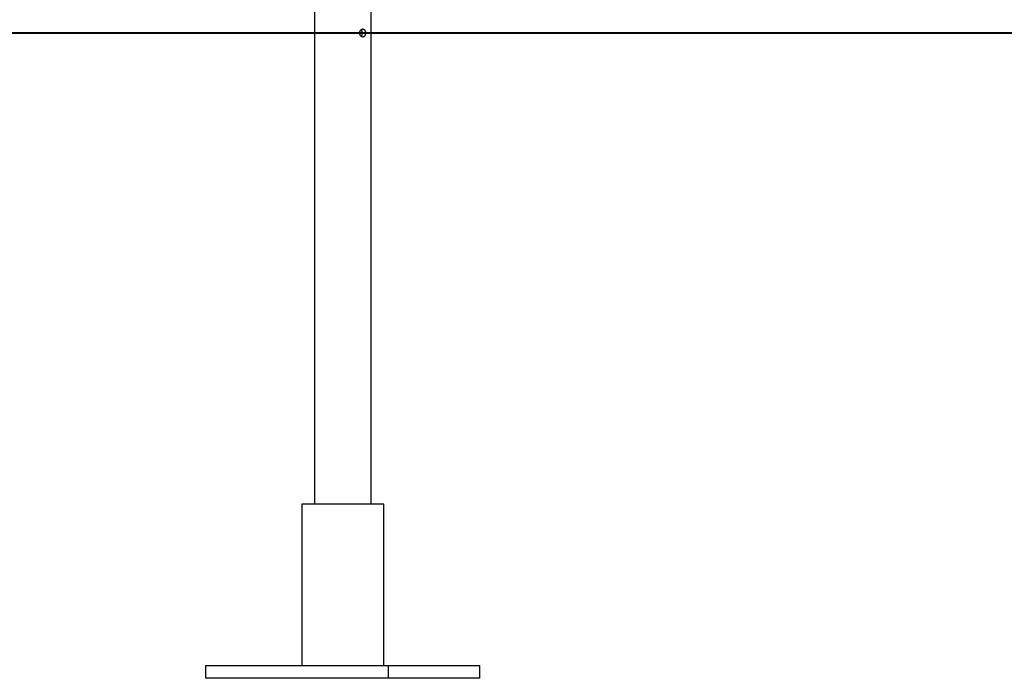
# Model space of a CAD drawing. Extents: x -57 to 49, y 17 to 59.
# Drawn here: x -23 to -17, y 20 to 24 of the extents above; entities that cross this region are included whole.
import ezdxf

# ---------------------------------------------------------------- set-up
doc = ezdxf.new("R2010")
doc.units = 0
doc.layers.get('0').update_dxf_attribs({"linetype": 'CONTINUOUS'})

msp = doc.modelspace()

# ---------------------------------------------------------------- linework, layer by layer
at = {"color": 0}
for points in [[(-21.4108, 24.2418), (-21.4108, 21.1818)], [(-21.4108, 24.2418), (-21.4108, 21.1818)], [(-21.4108, 24.2418), (-21.4108, 21.1818)], [(-21.4108, 24.2418), (-21.4108, 21.1818)], [(-21.4108, 24.2418), (-21.4108, 21.1818)], [(-21.4108, 24.2418), (-21.4108, 21.1818)], [(-21.4108, 24.2418), (-21.4108, 21.1818)], [(-21.4108, 24.2418), (-21.4108, 21.1818)], [(-21.4108, 24.2418), (-21.4108, 21.1818)], [(-21.4108, 24.2418), (-21.4108, 21.1818)], [(-21.4108, 24.2418), (-21.4108, 21.1818)], [(-21.4108, 24.2418), (-21.4108, 21.1818)], [(-21.4108, 24.2418), (-21.4108, 21.1818)], [(-21.4108, 24.2418), (-21.4108, 21.1818)], [(-21.4108, 24.2418), (-21.4108, 21.1818)], [(-21.4108, 24.2418), (-21.4108, 21.1818)], [(-21.4108, 24.2418), (-21.4108, 21.1818)], [(-21.4108, 24.2418), (-21.4108, 21.1818)], [(-21.4108, 24.2418), (-21.4108, 21.1818)], [(-21.4108, 24.2418), (-21.4108, 21.1818)], [(-21.4108, 24.2418), (-21.4108, 21.1818)], [(-21.0608, 21.1818), (-21.0608, 24.2418)], [(-21.0608, 21.1818), (-21.0608, 24.2418)], [(-21.0608, 21.1818), (-21.0608, 24.2418)], [(-21.0608, 21.1818), (-21.0608, 24.2418)], [(-21.0608, 21.1818), (-21.0608, 24.2418)], [(-21.0608, 21.1818), (-21.0608, 24.2418)], [(-21.0608, 21.1818), (-21.0608, 24.2418)], [(-21.0608, 21.1818), (-21.0608, 24.2418)], [(-21.0608, 21.1818), (-21.0608, 24.2418)], [(-21.0608, 21.1818), (-21.0608, 24.2418)], [(-21.0608, 21.1818), (-21.0608, 24.2418)], [(-21.0608, 21.1818), (-21.0608, 24.2418)], [(-21.0608, 21.1818), (-21.0608, 24.2418)], [(-21.0608, 21.1818), (-21.0608, 24.2418)], [(-21.0608, 21.1818), (-21.0608, 24.2418)], [(-21.0608, 21.1818), (-21.0608, 24.2418)], [(-21.0608, 21.1818), (-21.0608, 24.2418)], [(-21.0608, 21.1818), (-21.0608, 24.2418)], [(-21.0608, 21.1818), (-21.0608, 24.2418)], [(-21.0608, 21.1818), (-21.0608, 24.2418)], [(-21.0608, 21.1818), (-21.0608, 24.2418)], [(-21.131, 24.1018), (-21.131, 24.1018), (-21.1308, 24.1024), (-21.1308, 24.103), (-21.1308, 24.1036), (-21.1308, 24.1045), (-21.1305, 24.1051), (-21.1305, 24.106), (-21.1304, 24.1066), (-21.1304, 24.1075), (-21.1301, 24.1081), (-21.13, 24.1087), (-21.1297, 24.1093), (-21.1297, 24.1102), (-21.1294, 24.1108), (-21.1292, 24.1114), (-21.1289, 24.112), (-21.1289, 24.1129), (-21.1289, 24.1129), (-21.1286, 24.1132), (-21.1283, 24.1138), (-21.128, 24.1141), (-21.1279, 24.1147), (-21.1276, 24.115), (-21.1273, 24.1156), (-21.127, 24.1161), (-21.127, 24.1167), (-21.1267, 24.117), (-21.1264, 24.1174), (-21.1261, 24.1177), (-21.1258, 24.1183), (-21.1255, 24.1186), (-21.1252, 24.1192), (-21.1249, 24.1195), (-21.1247, 24.1201), (-21.1247, 24.1201), (-21.1239, 24.1207), (-21.1233, 24.1213), (-21.1227, 24.1219), (-21.1221, 24.1225), (-21.1212, 24.1228), (-21.1206, 24.1234), (-21.12, 24.1239), (-21.1194, 24.1245), (-21.1185, 24.1248), (-21.1179, 24.1252), (-21.1171, 24.1255), (-21.1165, 24.1258), (-21.1156, 24.1259), (-21.115, 24.1262), (-21.1144, 24.1264), (-21.1138, 24.1267), (-21.1138, 24.1267), (-21.1132, 24.1267), (-21.1128, 24.1267), (-21.1122, 24.1267), (-21.1119, 24.1267), (-21.1113, 24.1266), (-21.111, 24.1266), (-21.1104, 24.1266), (-21.1101, 24.1266), (-21.1095, 24.1263), (-21.1092, 24.1263), (-21.1086, 24.1261), (-21.1083, 24.1261), (-21.1077, 24.1258), (-21.1074, 24.1258), (-21.107, 24.1256), (-21.1067, 24.1256), (-21.1067, 24.1256), (-21.1064, 24.1253), (-21.1061, 24.1251), (-21.1058, 24.1248), (-21.1055, 24.1248), (-21.1052, 24.1245), (-21.1049, 24.1245), (-21.1046, 24.1242), (-21.1044, 24.1242), (-21.1041, 24.1239), (-21.1038, 24.1236), (-21.1035, 24.1233), (-21.1034, 24.1233), (-21.1031, 24.123), (-21.1028, 24.1227), (-21.1025, 24.1224), (-21.1025, 24.1224), (-21.1025, 24.1224), (-21.1018, 24.1215), (-21.1012, 24.1208), (-21.1006, 24.1199), (-21.1, 24.1192), (-21.0994, 24.1183), (-21.099, 24.1174), (-21.0985, 24.1165), (-21.0982, 24.1156), (-21.0976, 24.1144), (-21.0973, 24.1133), (-21.097, 24.1121), (-21.0967, 24.1112), (-21.0964, 24.11), (-21.0962, 24.1088), (-21.0959, 24.1076), (-21.0959, 24.1064), (-21.0959, 24.1064), (-21.0956, 24.1055), (-21.0956, 24.1048), (-21.0956, 24.1039), (-21.0956, 24.1033), (-21.0956, 24.1024), (-21.0956, 24.1018), (-21.0956, 24.1009), (-21.0956, 24.1003), (-21.0956, 24.0994), (-21.0956, 24.0988), (-21.0956, 24.0979), (-21.0958, 24.0973), (-21.0958, 24.0964), (-21.096, 24.0958), (-21.096, 24.0951), (-21.0963, 24.0945), (-21.0963, 24.0945), (-21.0965, 24.093), (-21.0968, 24.0915), (-21.0971, 24.09), (-21.0977, 24.0888), (-21.0982, 24.0875), (-21.0988, 24.0863), (-21.0994, 24.0851), (-21.1001, 24.0841), (-21.1007, 24.0829), (-21.1015, 24.082), (-21.1022, 24.0811), (-21.1031, 24.0803), (-21.1039, 24.0795), (-21.1048, 24.0789), (-21.1057, 24.0783), (-21.1069, 24.0779), (-21.1069, 24.0779), (-21.1072, 24.0776), (-21.1075, 24.0776), (-21.1078, 24.0773), (-21.1081, 24.0773), (-21.1084, 24.077), (-21.1087, 24.077), (-21.109, 24.077), (-21.1096, 24.077), (-21.1099, 24.0767), (-21.1102, 24.0767), (-21.1105, 24.0767), (-21.1111, 24.0767), (-21.1114, 24.0767), (-21.1117, 24.0767), (-21.112, 24.0767), (-21.1126, 24.0768), (-21.1126, 24.0768), (-21.1129, 24.0768), (-21.1135, 24.0768), (-21.114, 24.0768), (-21.1146, 24.077), (-21.1149, 24.077), (-21.1155, 24.0773), (-21.1161, 24.0774), (-21.1167, 24.0777), (-21.117, 24.0777), (-21.1176, 24.078), (-21.1181, 24.0782), (-21.1187, 24.0785), (-21.119, 24.0788), (-21.1196, 24.0791), (-21.1202, 24.0794), (-21.1208, 24.0799), (-21.1208, 24.0799), (-21.1211, 24.0802), (-21.1217, 24.0807), (-21.1223, 24.081), (-21.1229, 24.0816), (-21.1232, 24.0821), (-21.1238, 24.0827), (-21.1244, 24.0833), (-21.125, 24.0839), (-21.1253, 24.0845), (-21.1258, 24.0851), (-21.1261, 24.0857), (-21.1267, 24.0864), (-21.127, 24.087), (-21.1274, 24.0878), (-21.1277, 24.0884), (-21.1283, 24.0893), (-21.1283, 24.0893), (-21.1284, 24.0899), (-21.1287, 24.0905), (-21.129, 24.0911), (-21.1293, 24.0919), (-21.1293, 24.0925), (-21.1296, 24.0933), (-21.1298, 24.0939), (-21.1301, 24.0948), (-21.1301, 24.0954), (-21.1303, 24.0963), (-21.1303, 24.0969), (-21.1306, 24.0978), (-21.1306, 24.0984), (-21.1307, 24.0993), (-21.1307, 24.0999), (-21.131, 24.1008)], [(-21.1232, 24.1218), (-21.1232, 24.1218), (-21.1229, 24.1215), (-21.1229, 24.1215), (-21.1228, 24.1212), (-21.1228, 24.1212), (-21.1225, 24.1209), (-21.1225, 24.1209), (-21.1225, 24.1209), (-21.1225, 24.1209), (-21.1222, 24.1206), (-21.1222, 24.1206), (-21.1222, 24.1204), (-21.1222, 24.1204), (-21.1219, 24.1201), (-21.1219, 24.1201), (-21.1219, 24.1201), (-21.1219, 24.1201), (-21.1219, 24.1201), (-21.1213, 24.1192), (-21.121, 24.1186), (-21.1206, 24.1179), (-21.1203, 24.1173), (-21.1199, 24.1164), (-21.1196, 24.1156), (-21.1193, 24.1147), (-21.119, 24.1141), (-21.1187, 24.1132), (-21.1184, 24.1123), (-21.1181, 24.1114), (-21.1179, 24.1105), (-21.1176, 24.1094), (-21.1176, 24.1085), (-21.1174, 24.1076), (-21.1174, 24.1067), (-21.1174, 24.1067), (-21.1171, 24.1058), (-21.1171, 24.1049), (-21.117, 24.104), (-21.117, 24.1033), (-21.117, 24.1024), (-21.117, 24.1015), (-21.117, 24.1006), (-21.1171, 24.1), (-21.1171, 24.0991), (-21.1171, 24.0982), (-21.1171, 24.0973), (-21.1173, 24.0967), (-21.1173, 24.0958), (-21.1176, 24.0951), (-21.1176, 24.0942), (-21.1179, 24.0936), (-21.1179, 24.0936), (-21.1179, 24.0927), (-21.1182, 24.0918), (-21.1184, 24.0909), (-21.1187, 24.0901), (-21.119, 24.0892), (-21.1193, 24.0885), (-21.1196, 24.0876), (-21.1199, 24.087), (-21.1202, 24.0861), (-21.1205, 24.0855), (-21.1208, 24.0847), (-21.1213, 24.0841), (-21.1216, 24.0835), (-21.1222, 24.0829), (-21.1226, 24.0823), (-21.1232, 24.0819)], [(21.7321, 24.1018), (-24.5899, 24.1018)], [(21.7321, 24.1018), (-24.5899, 24.1018)], [(21.7321, 24.1018), (-24.5899, 24.1018)], [(21.7321, 24.1018), (-24.5899, 24.1018)], [(21.7321, 24.1018), (-24.5899, 24.1018)], [(21.7321, 24.1018), (-24.5899, 24.1018)], [(21.7321, 24.1018), (-24.5899, 24.1018)], [(21.7321, 24.1018), (-24.5899, 24.1018)], [(21.7321, 24.1018), (-24.5899, 24.1018)], [(21.7321, 24.1018), (-24.5899, 24.1018)], [(21.7321, 24.1018), (-24.5899, 24.1018)], [(21.7321, 24.1018), (-24.5899, 24.1018)], [(21.7321, 24.1018), (-24.5899, 24.1018)], [(21.7321, 24.1018), (-24.5899, 24.1018)], [(21.7321, 24.1018), (-24.5899, 24.1018)], [(21.7321, 24.1018), (-24.5899, 24.1018)], [(21.7321, 24.1018), (-24.5899, 24.1018)], [(21.7321, 24.1018), (-24.5899, 24.1018)], [(21.7321, 24.1018), (-24.5899, 24.1018)], [(21.7321, 24.1018), (-24.5899, 24.1018)], [(21.7321, 24.1018), (-24.5899, 24.1018)], [(-24.5899, 24.1008), (21.7321, 24.1008)], [(-24.5899, 24.1008), (21.7321, 24.1008)], [(-24.5899, 24.1008), (21.7321, 24.1008)], [(-24.5899, 24.1008), (21.7321, 24.1008)], [(-24.5899, 24.1008), (21.7321, 24.1008)], [(-24.5899, 24.1008), (21.7321, 24.1008)], [(-24.5899, 24.1008), (21.7321, 24.1008)], [(-24.5899, 24.1008), (21.7321, 24.1008)], [(-24.5899, 24.1008), (21.7321, 24.1008)], [(-24.5899, 24.1008), (21.7321, 24.1008)], [(-24.5899, 24.1008), (21.7321, 24.1008)], [(-24.5899, 24.1008), (21.7321, 24.1008)], [(-24.5899, 24.1008), (21.7321, 24.1008)], [(-24.5899, 24.1008), (21.7321, 24.1008)], [(-24.5899, 24.1008), (21.7321, 24.1008)], [(-24.5899, 24.1008), (21.7321, 24.1008)], [(-24.5899, 24.1008), (21.7321, 24.1008)], [(-24.5899, 24.1008), (21.7321, 24.1008)], [(-24.5899, 24.1008), (21.7321, 24.1008)], [(-24.5899, 24.1008), (21.7321, 24.1008)], [(-24.5899, 24.1008), (21.7321, 24.1008)], [(-21.4908, 21.1818), (-21.4908, 21.1818)], [(-21.4908, 21.1818), (-21.4908, 20.1818)], [(-21.4908, 21.1818), (-21.4908, 20.1818)], [(-21.4908, 21.1818), (-21.4908, 20.1818)], [(-21.4908, 21.1818), (-21.4908, 20.1818)], [(-21.4908, 21.1818), (-21.4908, 20.1818)], [(-21.4908, 21.1818), (-21.4908, 20.1818)], [(-21.4908, 21.1818), (-21.4908, 20.1818)], [(-21.4908, 21.1818), (-21.4908, 20.1818)], [(-21.4908, 21.1818), (-21.4908, 20.1818)], [(-21.4908, 21.1818), (-21.4908, 20.1818)], [(-21.4908, 21.1818), (-21.4908, 20.1818)], [(-21.4908, 21.1818), (-21.4908, 20.1818)], [(-21.4908, 21.1818), (-21.4908, 20.1818)], [(-21.4908, 21.1818), (-21.4908, 20.1818)], [(-21.4908, 21.1818), (-21.4908, 20.1818)], [(-21.4908, 21.1818), (-21.4908, 20.1818)], [(-21.4908, 21.1818), (-21.4908, 20.1818)], [(-21.4908, 21.1818), (-21.4908, 20.1818)], [(-21.4908, 21.1818), (-21.4908, 20.1818)], [(-21.4908, 21.1818), (-21.4908, 20.1818)], [(-21.4908, 21.1818), (-21.4908, 20.1818)], [(-21.4908, 21.1818), (-21.4908, 21.1818)], [(-20.9808, 21.1818), (-21.4908, 21.1818)], [(-20.9808, 21.1818), (-21.4908, 21.1818)], [(-20.9808, 21.1818), (-21.4908, 21.1818)], [(-20.9808, 21.1818), (-21.4908, 21.1818)], [(-20.9808, 21.1818), (-21.4908, 21.1818)], [(-20.9808, 21.1818), (-21.4908, 21.1818)], [(-20.9808, 21.1818), (-21.4908, 21.1818)], [(-20.9808, 21.1818), (-21.4908, 21.1818)], [(-20.9808, 21.1818), (-21.4908, 21.1818)], [(-20.9808, 21.1818), (-21.4908, 21.1818)], [(-20.9808, 21.1818), (-21.4908, 21.1818)], [(-20.9808, 21.1818), (-21.4908, 21.1818)], [(-20.9808, 21.1818), (-21.4908, 21.1818)], [(-20.9808, 21.1818), (-21.4908, 21.1818)], [(-20.9808, 21.1818), (-21.4908, 21.1818)], [(-20.9808, 21.1818), (-21.4908, 21.1818)], [(-20.9808, 21.1818), (-21.4908, 21.1818)], [(-20.9808, 21.1818), (-21.4908, 21.1818)], [(-20.9808, 21.1818), (-21.4908, 21.1818)], [(-20.9808, 21.1818), (-21.4908, 21.1818)], [(-20.9808, 21.1818), (-21.4908, 21.1818)], [(-21.4108, 21.1818), (-21.4108, 21.1818)], [(-21.0608, 21.1818), (-21.0608, 21.1818)], [(-20.9808, 21.1818), (-20.9808, 21.1818)], [(-20.9808, 21.1818), (-20.9808, 21.1818)], [(-20.9808, 20.1818), (-20.9808, 21.1818)], [(-20.9808, 20.1818), (-20.9808, 21.1818)], [(-20.9808, 20.1818), (-20.9808, 21.1818)], [(-20.9808, 20.1818), (-20.9808, 21.1818)], [(-20.9808, 20.1818), (-20.9808, 21.1818)], [(-20.9808, 20.1818), (-20.9808, 21.1818)], [(-20.9808, 20.1818), (-20.9808, 21.1818)], [(-20.9808, 20.1818), (-20.9808, 21.1818)], [(-20.9808, 20.1818), (-20.9808, 21.1818)], [(-20.9808, 20.1818), (-20.9808, 21.1818)], [(-20.9808, 20.1818), (-20.9808, 21.1818)], [(-20.9808, 20.1818), (-20.9808, 21.1818)], [(-20.9808, 20.1818), (-20.9808, 21.1818)], [(-20.9808, 20.1818), (-20.9808, 21.1818)], [(-20.9808, 20.1818), (-20.9808, 21.1818)], [(-20.9808, 20.1818), (-20.9808, 21.1818)], [(-20.9808, 20.1818), (-20.9808, 21.1818)], [(-20.9808, 20.1818), (-20.9808, 21.1818)], [(-20.9808, 20.1818), (-20.9808, 21.1818)], [(-20.9808, 20.1818), (-20.9808, 21.1818)], [(-20.9808, 20.1818), (-20.9808, 21.1818)], [(-22.0843, 20.1818), (-22.0843, 20.1818)], [(-22.0843, 20.1018), (-22.0843, 20.1818)], [(-22.0843, 20.1018), (-22.0843, 20.1818)], [(-22.0843, 20.1018), (-22.0843, 20.1818)], [(-22.0843, 20.1018), (-22.0843, 20.1818)], [(-22.0843, 20.1018), (-22.0843, 20.1818)], [(-22.0843, 20.1018), (-22.0843, 20.1818)], [(-22.0843, 20.1018), (-22.0843, 20.1818)], [(-22.0843, 20.1018), (-22.0843, 20.1818)], [(-22.0843, 20.1018), (-22.0843, 20.1818)], [(-22.0843, 20.1018), (-22.0843, 20.1818)], [(-22.0843, 20.1018), (-22.0843, 20.1818)], [(-22.0843, 20.1018), (-22.0843, 20.1818)], [(-22.0843, 20.1018), (-22.0843, 20.1818)], [(-22.0843, 20.1018), (-22.0843, 20.1818)], [(-22.0843, 20.1018), (-22.0843, 20.1818)], [(-22.0843, 20.1018), (-22.0843, 20.1818)], [(-22.0843, 20.1018), (-22.0843, 20.1818)], [(-22.0843, 20.1018), (-22.0843, 20.1818)], [(-22.0843, 20.1018), (-22.0843, 20.1818)], [(-22.0843, 20.1018), (-22.0843, 20.1818)], [(-22.0843, 20.1018), (-22.0843, 20.1818)], [(-22.0843, 20.1818), (-22.0843, 20.1818)], [(-22.0843, 20.1818), (-20.953, 20.1818)], [(-22.0843, 20.1818), (-20.953, 20.1818)], [(-22.0843, 20.1818), (-20.953, 20.1818)], [(-22.0843, 20.1818), (-20.953, 20.1818)], [(-22.0843, 20.1818), (-20.953, 20.1818)], [(-22.0843, 20.1818), (-20.953, 20.1818)], [(-22.0843, 20.1818), (-20.953, 20.1818)], [(-22.0843, 20.1818), (-20.953, 20.1818)], [(-22.0843, 20.1818), (-20.953, 20.1818)], [(-22.0843, 20.1818), (-20.953, 20.1818)], [(-22.0843, 20.1818), (-20.953, 20.1818)], [(-22.0843, 20.1818), (-20.953, 20.1818)], [(-22.0843, 20.1818), (-20.953, 20.1818)], [(-22.0843, 20.1818), (-20.953, 20.1818)], [(-22.0843, 20.1818), (-20.953, 20.1818)], [(-22.0843, 20.1818), (-20.953, 20.1818)], [(-22.0843, 20.1818), (-20.953, 20.1818)], [(-22.0843, 20.1818), (-20.953, 20.1818)], [(-22.0843, 20.1818), (-20.953, 20.1818)], [(-22.0843, 20.1818), (-20.953, 20.1818)], [(-22.0843, 20.1818), (-20.953, 20.1818)], [(-21.4908, 20.1818), (-21.4908, 20.1818)], [(-20.9808, 20.1818), (-20.9808, 20.1818)], [(-20.953, 20.1818), (-20.953, 20.1818)], [(-20.953, 20.1818), (-20.953, 20.1818)], [(-20.953, 20.1018), (-20.953, 20.1818)], [(-20.953, 20.1018), (-20.953, 20.1818)], [(-20.953, 20.1018), (-20.953, 20.1818)], [(-20.953, 20.1018), (-20.953, 20.1818)], [(-20.953, 20.1018), (-20.953, 20.1818)], [(-20.953, 20.1018), (-20.953, 20.1818)], [(-20.953, 20.1018), (-20.953, 20.1818)], [(-20.953, 20.1018), (-20.953, 20.1818)], [(-20.953, 20.1018), (-20.953, 20.1818)], [(-20.953, 20.1018), (-20.953, 20.1818)], [(-20.953, 20.1018), (-20.953, 20.1818)], [(-20.953, 20.1018), (-20.953, 20.1818)], [(-20.953, 20.1018), (-20.953, 20.1818)], [(-20.953, 20.1018), (-20.953, 20.1818)], [(-20.953, 20.1018), (-20.953, 20.1818)], [(-20.953, 20.1018), (-20.953, 20.1818)], [(-20.953, 20.1018), (-20.953, 20.1818)], [(-20.953, 20.1018), (-20.953, 20.1818)], [(-20.953, 20.1018), (-20.953, 20.1818)], [(-20.953, 20.1018), (-20.953, 20.1818)], [(-20.953, 20.1018), (-20.953, 20.1818)], [(-20.953, 20.1818), (-20.953, 20.1818)], [(-20.953, 20.1818), (-20.3873, 20.1818)], [(-20.953, 20.1818), (-20.3873, 20.1818)], [(-20.953, 20.1818), (-20.3873, 20.1818)], [(-20.953, 20.1818), (-20.3873, 20.1818)], [(-20.953, 20.1818), (-20.3873, 20.1818)], [(-20.953, 20.1818), (-20.3873, 20.1818)], [(-20.953, 20.1818), (-20.3873, 20.1818)], [(-20.953, 20.1818), (-20.3873, 20.1818)], [(-20.953, 20.1818), (-20.3873, 20.1818)], [(-20.953, 20.1818), (-20.3873, 20.1818)], [(-20.953, 20.1818), (-20.3873, 20.1818)], [(-20.953, 20.1818), (-20.3873, 20.1818)], [(-20.953, 20.1818), (-20.3873, 20.1818)], [(-20.953, 20.1818), (-20.3873, 20.1818)], [(-20.953, 20.1818), (-20.3873, 20.1818)], [(-20.953, 20.1818), (-20.3873, 20.1818)], [(-20.953, 20.1818), (-20.3873, 20.1818)], [(-20.953, 20.1818), (-20.3873, 20.1818)], [(-20.953, 20.1818), (-20.3873, 20.1818)], [(-20.953, 20.1818), (-20.3873, 20.1818)], [(-20.953, 20.1818), (-20.3873, 20.1818)], [(-20.3873, 20.1818), (-20.3873, 20.1818)], [(-20.3873, 20.1818), (-20.3873, 20.1818)], [(-20.3873, 20.1018), (-20.3873, 20.1818)], [(-20.3873, 20.1018), (-20.3873, 20.1818)], [(-20.3873, 20.1018), (-20.3873, 20.1818)], [(-20.3873, 20.1018), (-20.3873, 20.1818)], [(-20.3873, 20.1018), (-20.3873, 20.1818)], [(-20.3873, 20.1018), (-20.3873, 20.1818)], [(-20.3873, 20.1018), (-20.3873, 20.1818)], [(-20.3873, 20.1018), (-20.3873, 20.1818)], [(-20.3873, 20.1018), (-20.3873, 20.1818)], [(-20.3873, 20.1018), (-20.3873, 20.1818)], [(-20.3873, 20.1018), (-20.3873, 20.1818)], [(-20.3873, 20.1018), (-20.3873, 20.1818)], [(-20.3873, 20.1018), (-20.3873, 20.1818)], [(-20.3873, 20.1018), (-20.3873, 20.1818)], [(-20.3873, 20.1018), (-20.3873, 20.1818)], [(-20.3873, 20.1018), (-20.3873, 20.1818)], [(-20.3873, 20.1018), (-20.3873, 20.1818)], [(-20.3873, 20.1018), (-20.3873, 20.1818)], [(-20.3873, 20.1018), (-20.3873, 20.1818)], [(-20.3873, 20.1018), (-20.3873, 20.1818)], [(-20.3873, 20.1018), (-20.3873, 20.1818)], [(-22.0843, 20.1018), (-22.0843, 20.1018)], [(-22.0843, 20.1018), (-22.0843, 20.1018)], [(-20.953, 20.1018), (-22.0843, 20.1018)], [(-20.953, 20.1018), (-22.0843, 20.1018)], [(-20.953, 20.1018), (-22.0843, 20.1018)], [(-20.953, 20.1018), (-22.0843, 20.1018)], [(-20.953, 20.1018), (-22.0843, 20.1018)], [(-20.953, 20.1018), (-22.0843, 20.1018)], [(-20.953, 20.1018), (-22.0843, 20.1018)], [(-20.953, 20.1018), (-22.0843, 20.1018)], [(-20.953, 20.1018), (-22.0843, 20.1018)], [(-20.953, 20.1018), (-22.0843, 20.1018)], [(-20.953, 20.1018), (-22.0843, 20.1018)], [(-20.953, 20.1018), (-22.0843, 20.1018)], [(-20.953, 20.1018), (-22.0843, 20.1018)], [(-20.953, 20.1018), (-22.0843, 20.1018)], [(-20.953, 20.1018), (-22.0843, 20.1018)], [(-20.953, 20.1018), (-22.0843, 20.1018)], [(-20.953, 20.1018), (-22.0843, 20.1018)], [(-20.953, 20.1018), (-22.0843, 20.1018)], [(-20.953, 20.1018), (-22.0843, 20.1018)], [(-20.953, 20.1018), (-22.0843, 20.1018)], [(-20.953, 20.1018), (-22.0843, 20.1018)], [(-20.953, 20.1018), (-20.953, 20.1018)], [(-20.953, 20.1018), (-20.953, 20.1018)], [(-20.953, 20.1018), (-20.953, 20.1018)], [(-20.3873, 20.1018), (-20.953, 20.1018)], [(-20.3873, 20.1018), (-20.953, 20.1018)], [(-20.3873, 20.1018), (-20.953, 20.1018)], [(-20.3873, 20.1018), (-20.953, 20.1018)], [(-20.3873, 20.1018), (-20.953, 20.1018)], [(-20.3873, 20.1018), (-20.953, 20.1018)], [(-20.3873, 20.1018), (-20.953, 20.1018)], [(-20.3873, 20.1018), (-20.953, 20.1018)], [(-20.3873, 20.1018), (-20.953, 20.1018)], [(-20.3873, 20.1018), (-20.953, 20.1018)], [(-20.3873, 20.1018), (-20.953, 20.1018)], [(-20.3873, 20.1018), (-20.953, 20.1018)], [(-20.3873, 20.1018), (-20.953, 20.1018)], [(-20.3873, 20.1018), (-20.953, 20.1018)], [(-20.3873, 20.1018), (-20.953, 20.1018)], [(-20.3873, 20.1018), (-20.953, 20.1018)], [(-20.3873, 20.1018), (-20.953, 20.1018)], [(-20.3873, 20.1018), (-20.953, 20.1018)], [(-20.3873, 20.1018), (-20.953, 20.1018)], [(-20.3873, 20.1018), (-20.953, 20.1018)], [(-20.3873, 20.1018), (-20.953, 20.1018)], [(-20.3873, 20.1018), (-20.3873, 20.1018)], [(-20.3873, 20.1018), (-20.3873, 20.1018)]]:
    msp.add_lwpolyline(points, dxfattribs=at)

doc.saveas('drawing.dxf')
